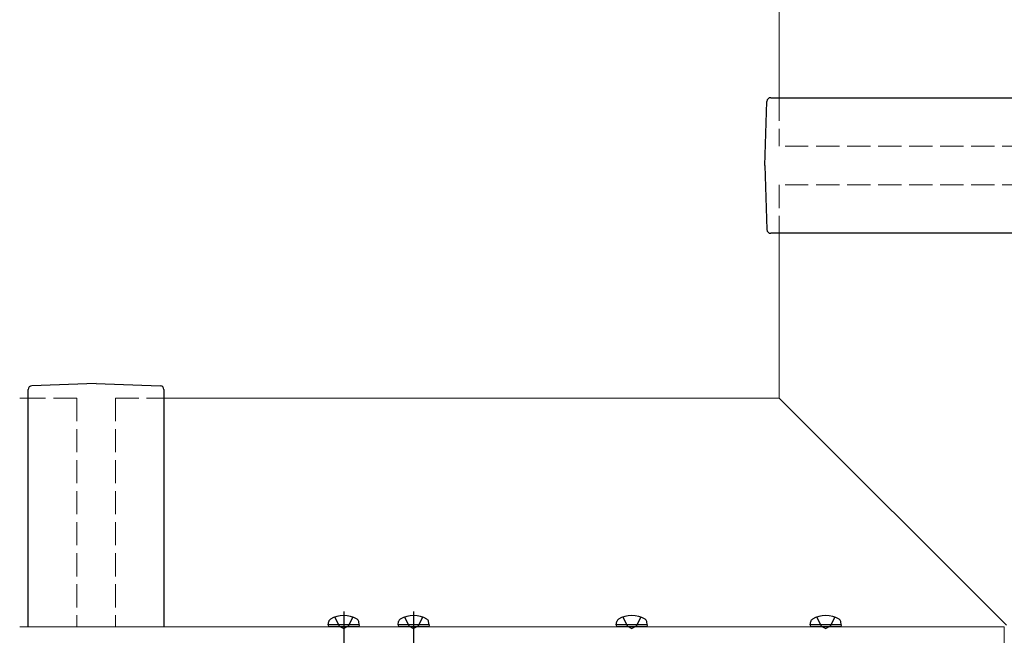
# Model space of a CAD drawing. Extents: x 0 to 1980, y 0 to 3205.
# Drawn here: x 951 to 1205, y 440 to 598 of the extents above; entities that cross this region are included whole.
import ezdxf

# ---------------------------------------------------------------- set-up
doc = ezdxf.new("R2010")
doc.units = 0
doc.linetypes.add('YCENTER_1', pattern=[13, 10, -1, 1, -1])
doc.linetypes.add('YHIDDEN_1', pattern=[4, 3, -1])
doc.layers.add('YKK_12', color=2, linetype='CONTINUOUS', lineweight=13)
doc.layers.add('YKK_13', color=4, linetype='CONTINUOUS', lineweight=30)

msp = doc.modelspace()

# ---------------------------------------------------------------- linework, layer by layer
at = {"layer": 'YKK_12'}
for p, q in [((1146.99, 578.24), (1146.99, 867.54)), ((1146.99, 500.74), (1146.99, 543.24)), ((951.19, 500.74), (953.38, 500.74)), ((988.38, 500.74), (1146.99, 500.74)), ((951.19, 441.74), (1204.99, 441.74)), ((1204.99, 441.74), (1204.99, 367.24))]:
    msp.add_line(p, q, dxfattribs=at)
at = {"layer": 'YKK_12', "linetype": 'YHIDDEN_1', "ltscale": 2}
for p, q in [((1146.99, 578.24), (1146.99, 565.74)), ((1210.49, 565.74), (1146.99, 565.74)), ((1210.49, 555.74), (1146.99, 555.74)), ((1146.99, 555.74), (1146.99, 543.24)), ((965.88, 500.74), (953.38, 500.74)), ((965.88, 500.74), (965.88, 441.74)), ((975.88, 500.74), (975.88, 441.74)), ((975.88, 500.74), (988.38, 500.74))]:
    msp.add_line(p, q, dxfattribs=at)
at = {"layer": 'YKK_12', "ltscale": 2}
msp.add_line((1146.99, 500.74), (1205.57, 442.15), dxfattribs=at)
at = {"layer": 'YKK_13', "ltscale": 2}
for p, q in [((1143.24, 560.74), (1143.81, 577.28)), ((1144.81, 578.24), (1210.49, 578.24)), ((1143.24, 560.74), (1143.81, 544.21)), ((1210.49, 543.24), (1144.81, 543.24)), ((953.38, 441.74), (953.38, 502.91)), ((970.88, 504.49), (954.34, 503.91)), ((970.88, 504.49), (987.41, 503.91)), ((988.38, 502.91), (988.38, 441.74))]:
    msp.add_line(p, q, dxfattribs=at)
at = {"layer": 'YKK_13', "linetype": 'YHIDDEN_1'}
for p, q in [((1032.43, 444.22), (1033.59, 441.91)), ((1037.03, 444.22), (1035.88, 441.91)), ((1050.43, 444.22), (1051.59, 441.91)), ((1055.03, 444.22), (1053.88, 441.91)), ((1106.68, 444.22), (1107.84, 441.91)), ((1111.28, 444.22), (1110.13, 441.91)), ((1156.69, 444.22), (1157.84, 441.91)), ((1161.29, 444.22), (1160.13, 441.91)), ((1033.59, 441.91), (1034.73, 441.3)), ((1035.88, 441.91), (1034.73, 441.3)), ((1051.59, 441.91), (1052.73, 441.3)), ((1053.88, 441.91), (1052.73, 441.3)), ((1107.84, 441.91), (1108.98, 441.3)), ((1110.13, 441.91), (1108.98, 441.3)), ((1157.84, 441.91), (1158.99, 441.3)), ((1160.13, 441.91), (1158.99, 441.3))]:
    msp.add_line(p, q, dxfattribs=at)
at = {"layer": 'YKK_13', "linetype": 'YCENTER_1'}
for p, q in [((1034.73, 445.65), (1034.73, 424.75)), ((1052.73, 445.65), (1052.73, 424.75))]:
    msp.add_line(p, q, dxfattribs=at)
at = {"layer": 'YKK_13'}
for p, q in [((1030.73, 442.25), (1030.88, 443.05)), ((1038.73, 442.25), (1030.73, 442.25)), ((1030.73, 442.25), (1030.82, 441.75)), ((1038.65, 441.75), (1030.82, 441.75)), ((1038.73, 442.25), (1038.59, 443.05)), ((1038.73, 442.25), (1038.65, 441.75)), ((1048.73, 442.25), (1048.88, 443.05)), ((1056.73, 442.25), (1048.73, 442.25)), ((1048.73, 442.25), (1048.82, 441.75)), ((1056.65, 441.75), (1048.82, 441.75)), ((1056.73, 442.25), (1056.59, 443.05)), ((1056.73, 442.25), (1056.65, 441.75)), ((1104.98, 442.25), (1105.12, 443.05)), ((1112.98, 442.25), (1104.98, 442.25)), ((1104.98, 442.25), (1105.07, 441.75)), ((1112.89, 441.75), (1105.07, 441.75)), ((1112.98, 442.25), (1112.84, 443.05)), ((1112.98, 442.25), (1112.89, 441.75)), ((1154.99, 442.25), (1155.13, 443.05)), ((1162.99, 442.25), (1154.99, 442.25)), ((1154.99, 442.25), (1155.07, 441.75)), ((1162.9, 441.75), (1155.07, 441.75)), ((1162.99, 442.25), (1162.84, 443.05)), ((1162.99, 442.25), (1162.9, 441.75))]:
    msp.add_line(p, q, dxfattribs=at)
at = {"layer": 'YKK_13', "ltscale": 2}
for centre, start, end in [((1144.81, 577.24), 90, 178), ((1144.81, 544.24), 182, 270), ((954.38, 502.91), 92, 180), ((987.38, 502.91), 0, 88)]:
    msp.add_arc(centre, 1, start, end, dxfattribs=at)
at = {"layer": 'YKK_13'}
for centre, radius, start, end in [((1034.73, 438.15), 6.5, 57.9441, 122.0559), ((1052.73, 438.15), 6.5, 57.9441, 122.0559), ((1108.98, 438.15), 6.5, 57.9441, 122.0559), ((1158.99, 438.15), 6.5, 57.9441, 122.0559), ((1031.76, 442.89), 0.9, 122.0559, 170), ((1037.71, 442.89), 0.9, 10, 57.9441), ((1049.76, 442.89), 0.9, 122.0559, 170), ((1055.71, 442.89), 0.9, 10, 57.9441), ((1106.01, 442.89), 0.9, 122.0559, 170), ((1111.95, 442.89), 0.9, 10, 57.9441), ((1156.01, 442.89), 0.9, 122.0559, 170), ((1161.96, 442.89), 0.9, 10, 57.9441)]:
    msp.add_arc(centre, radius, start, end, dxfattribs=at)

doc.saveas('drawing.dxf')
